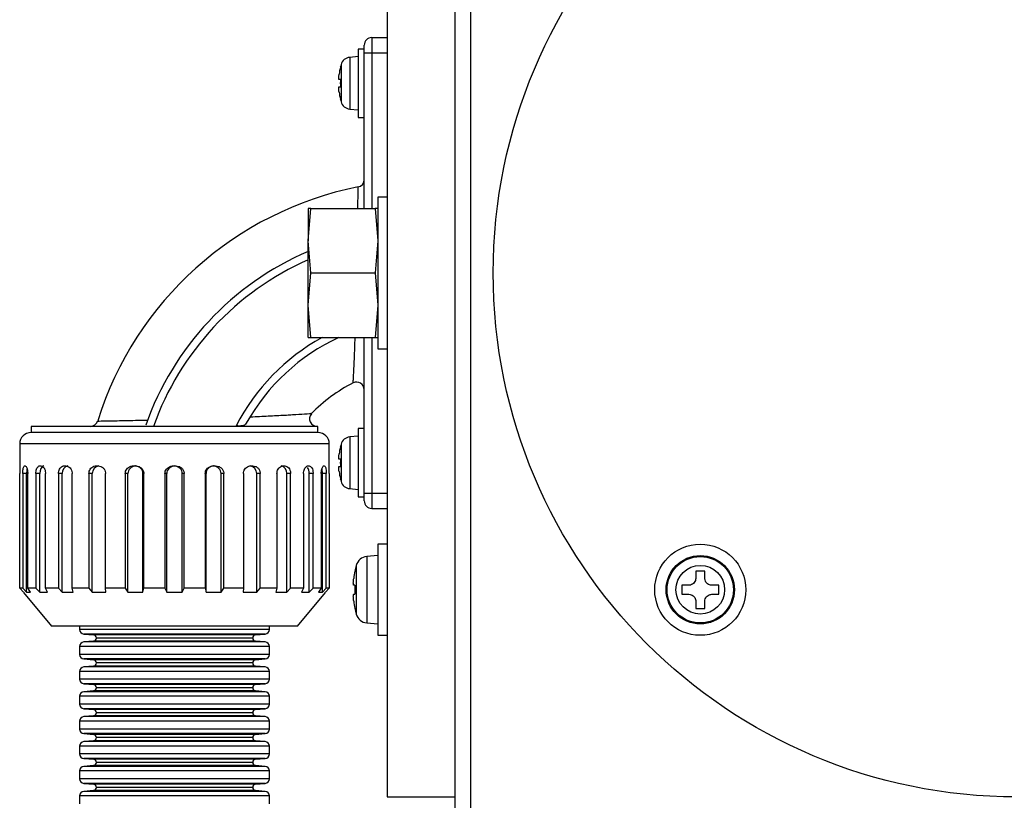
# Model space of a CAD drawing. Extents: x 8 to 2376, y 8 to 1672.
# Drawn here: x 1537 to 1666, y 840 to 943 of the extents above; entities that cross this region are included whole.
import ezdxf

# ---------------------------------------------------------------- set-up
doc = ezdxf.new("R2010")
doc.units = 0
doc.header["$LTSCALE"] = 4
doc.layers.get('0').update_dxf_attribs({"linetype": 'CONTINUOUS'})

msp = doc.modelspace()

# ---------------------------------------------------------------- linework, layer by layer
at = {"color": 7, "linetype": 'CONTINUOUS'}
for p, q in [((1593.9294036, 704.2483402), (1593.9294036, 983.2483402)), ((1584.9294036, 978.2483402), (1584.9294036, 840.2483402)), ((1582.9294036, 940.2483402), (1584.9294036, 940.2483402)), ((1581.9294036, 938.7483402), (1581.1294036, 938.7483402)), ((1581.1294036, 938.7483402), (1581.1294036, 929.7483402)), ((1581.9294036, 938.2483402), (1581.9294036, 939.2483402)), ((1581.9294036, 917.7483402), (1581.9294036, 938.2483402)), ((1581.1294036, 937.7483402), (1580.0099884, 937.650404)), ((1578.7901945, 936.3483402), (1578.7778323, 936.3483402)), ((1578.7901945, 934.7133402), (1578.6172461, 934.7133402)), ((1578.6172461, 933.7833402), (1578.7901945, 933.7833402)), ((1578.7778323, 932.1483402), (1578.7901945, 932.1483402)), ((1580.0099884, 930.8462763), (1581.1294036, 930.7483402)), ((1581.1294036, 929.7483402), (1581.9294036, 929.7483402)), ((1584.9294036, 919.2483402), (1583.7294036, 919.2483402)), ((1583.7294036, 919.2483402), (1583.7294036, 899.2483402)), ((1574.5294036, 913.4983402), (1574.8817446, 917.7483402)), ((1574.8817446, 917.7483402), (1574.5294036, 917.7483402)), ((1574.5294036, 917.7483402), (1574.5294036, 913.4983402)), ((1574.8817446, 917.7483402), (1583.3770625, 917.7483402)), ((1583.3770625, 917.7483402), (1583.7294036, 913.4983402)), ((1574.8817446, 909.2483402), (1574.5294036, 913.4983402)), ((1574.5294036, 904.9983402), (1574.5294036, 913.4983402)), ((1583.7294036, 913.4983402), (1583.3770625, 909.2483402)), ((1574.5294036, 904.9983402), (1574.8817446, 909.2483402)), ((1574.8817446, 909.2483402), (1583.3770625, 909.2483402)), ((1583.3770625, 909.2483402), (1583.7294036, 904.9983402)), ((1574.8817446, 900.7483402), (1574.5294036, 904.9983402)), ((1574.5294036, 900.7483402), (1574.5294036, 904.9983402)), ((1583.7294036, 904.9983402), (1583.3770625, 900.7483402)), ((1574.8817446, 900.7483402), (1583.3770625, 900.7483402)), ((1581.9294036, 880.2483402), (1581.9294036, 900.7483402)), ((1583.3770625, 900.7483402), (1583.7294036, 900.7483402)), ((1583.7294036, 899.2483402), (1584.9294036, 899.2483402)), ((1538.0294036, 889.0483402), (1538.0294036, 888.2483402)), ((1556.9294036, 889.0483402), (1538.0294036, 889.0483402)), ((1575.8294036, 889.0483402), (1556.9294036, 889.0483402)), ((1575.8294036, 888.2483402), (1575.8294036, 889.0483402)), ((1581.9294036, 888.7483402), (1581.1294036, 888.7483402)), ((1581.1294036, 888.7483402), (1581.1294036, 879.7483402)), ((1556.9294036, 888.2483402), (1538.0294036, 888.2483402)), ((1575.8294036, 888.2483402), (1556.9294036, 888.2483402)), ((1581.1294036, 887.7483402), (1580.0099884, 887.650404)), ((1536.5294036, 886.7483402), (1536.5294036, 883.8483402)), ((1577.3294036, 883.8483402), (1577.3294036, 886.7483402)), ((1578.7901945, 886.3483402), (1578.7778323, 886.3483402)), ((1537.1914578, 883.8483402), (1537.2583667, 883.8483402)), ((1539.1982109, 883.8483402), (1539.327469, 883.8483402)), ((1542.4133156, 883.8483402), (1542.596114, 883.8483402)), ((1546.6176676, 883.8483402), (1546.841549, 883.8483402)), ((1551.5247474, 883.8483402), (1551.7744547, 883.8483402)), ((1556.8001455, 883.8483402), (1557.0586616, 883.8483402)), ((1556.9294036, 883.841774), (1556.9294036, 883.8483402)), ((1562.0843524, 883.8483402), (1562.3340597, 883.8483402)), ((1567.0172581, 883.8483402), (1567.2411395, 883.8483402)), ((1571.2626931, 883.8483402), (1571.4454915, 883.8483402)), ((1574.5313381, 883.8483402), (1574.6605962, 883.8483402)), ((1576.6004404, 883.8483402), (1576.6673493, 883.8483402)), ((1577.328994, 883.8483402), (1577.3294036, 883.8483402)), ((1578.7901945, 884.7133402), (1578.6172461, 884.7133402)), ((1578.6172461, 883.7833402), (1578.7901945, 883.7833402)), ((1536.5688763, 867.7537053), (1536.5688763, 882.8198402)), ((1536.9343492, 882.8198402), (1536.9343492, 867.7537053)), ((1537.4412325, 867.1894943), (1537.4412325, 882.8198402)), ((1537.5909396, 867.7537053), (1537.5909396, 882.8198402)), ((1538.662452, 882.8198402), (1538.662452, 867.7537053)), ((1539.181148, 867.1894943), (1539.181148, 882.8198402)), ((1539.9308873, 867.7537053), (1539.9308873, 882.8198402)), ((1541.6354174, 882.8198402), (1541.6354174, 867.7537053)), ((1542.1305779, 867.1894943), (1542.1305779, 882.8198402)), ((1543.4292559, 867.7537053), (1543.4292559, 882.8198402)), ((1545.6506427, 882.8198402), (1545.6506427, 867.7537053)), ((1546.0885232, 867.1894943), (1546.0885232, 882.8198402)), ((1547.8476371, 867.7537053), (1547.8476371, 882.8198402)), ((1550.4344969, 882.8198402), (1550.4344969, 867.7537053)), ((1550.7852567, 867.1894943), (1550.7852567, 882.8198402)), ((1552.7725525, 867.1894943), (1552.7725525, 882.8198402)), ((1552.8849258, 867.7537053), (1552.8849258, 882.8198402)), ((1555.6609682, 882.8198402), (1555.6609682, 867.7537053)), ((1555.9007036, 867.1894943), (1555.9007036, 882.8198402)), ((1557.9581036, 867.1894943), (1557.9581036, 882.8198402)), ((1558.1978389, 867.7537053), (1558.1978389, 882.8198402)), ((1560.9738813, 882.8198402), (1560.9738813, 867.7537053)), ((1561.0862547, 867.1894943), (1561.0862547, 882.8198402)), ((1563.0735504, 867.1894943), (1563.0735504, 882.8198402)), ((1563.4243102, 867.7537053), (1563.4243102, 882.8198402)), ((1566.01117, 882.8198402), (1566.01117, 867.7537053)), ((1567.7702839, 867.1894943), (1567.7702839, 882.8198402)), ((1568.2081644, 867.7537053), (1568.2081644, 882.8198402)), ((1570.4295512, 882.8198402), (1570.4295512, 867.7537053)), ((1571.7282292, 867.1894943), (1571.7282292, 882.8198402)), ((1572.2233897, 867.7537053), (1572.2233897, 882.8198402)), ((1573.9279198, 882.8198402), (1573.9279198, 867.7537053)), ((1574.6776591, 867.1894943), (1574.6776591, 882.8198402)), ((1575.1963551, 867.7537053), (1575.1963551, 882.8198402)), ((1576.2678675, 882.8198402), (1576.2678675, 867.7537053)), ((1576.4175746, 867.1894943), (1576.4175746, 882.8198402)), ((1576.9244579, 867.7537053), (1576.9244579, 882.8198402)), ((1577.2899308, 882.8198402), (1577.2899308, 867.7537053)), ((1578.7778323, 882.1483402), (1578.7901945, 882.1483402)), ((1580.0099884, 880.8462763), (1581.1294036, 880.7483402)), ((1581.1294036, 879.7483402), (1581.9294036, 879.7483402)), ((1581.9294036, 879.2483402), (1581.9294036, 880.2483402)), ((1582.9294036, 878.2483402), (1584.9294036, 878.2483402)), ((1584.9294036, 873.5290401), (1583.7294036, 873.5290401)), ((1583.7294036, 873.5290401), (1583.7294036, 861.5290401)), ((1583.7294036, 872.0290401), (1582.2679051, 871.9011755)), ((1580.6975026, 869.9790401), (1580.6821698, 869.9790401)), ((1626.8101035, 869.9790401), (1625.6101035, 869.9790401)), ((1625.6101035, 869.9790401), (1625.6101035, 869.0290401)), ((1626.8101035, 869.0290401), (1626.8101035, 869.9790401)), ((1580.6975026, 868.1290401), (1580.5386508, 868.1290401)), ((1624.7101035, 868.1290401), (1623.7601035, 868.1290401)), ((1623.7601035, 868.1290401), (1623.7601035, 866.9290401)), ((1628.6601035, 868.1290401), (1627.7101035, 868.1290401)), ((1628.6601035, 866.9290401), (1628.6601035, 868.1290401)), ((1536.9343492, 867.7537053), (1536.5688763, 867.7537053)), ((1537.0294036, 867.1894943), (1536.5688763, 867.7537053)), ((1536.9343492, 867.7537053), (1537.4412325, 867.1894943)), ((1537.0138112, 867.1764107), (1540.7294036, 862.7483402)), ((1537.4412325, 867.1894943), (1537.9737268, 867.1894943)), ((1538.662452, 867.7537053), (1537.5909396, 867.7537053)), ((1537.9737268, 867.1894943), (1537.5909396, 867.7537053)), ((1538.662452, 867.7537053), (1539.181148, 867.1894943)), ((1539.181148, 867.1894943), (1540.209848, 867.1894943)), ((1541.6354174, 867.7537053), (1539.9308873, 867.7537053)), ((1540.209848, 867.1894943), (1539.9308873, 867.7537053)), ((1541.6354174, 867.7537053), (1542.1305779, 867.1894943)), ((1542.1305779, 867.1894943), (1543.5853794, 867.1894943)), ((1545.6506427, 867.7537053), (1543.4292559, 867.7537053)), ((1543.5853794, 867.1894943), (1543.4292559, 867.7537053)), ((1545.6506427, 867.7537053), (1546.0885232, 867.1894943)), ((1546.0885232, 867.1894943), (1547.8702839, 867.1894943)), ((1550.4344969, 867.7537053), (1547.8476371, 867.7537053)), ((1547.8702839, 867.1894943), (1547.8476371, 867.7537053)), ((1550.4344969, 867.7537053), (1550.7852567, 867.1894943)), ((1550.7852567, 867.1894943), (1552.7725525, 867.1894943)), ((1552.7725525, 867.1894943), (1552.8849258, 867.7537053)), ((1555.6609682, 867.7537053), (1552.8849258, 867.7537053)), ((1555.6609682, 867.7537053), (1555.9007036, 867.1894943)), ((1555.9007036, 867.1894943), (1557.9581036, 867.1894943)), ((1557.9581036, 867.1894943), (1558.1978389, 867.7537053)), ((1560.9738813, 867.7537053), (1558.1978389, 867.7537053)), ((1560.9738813, 867.7537053), (1561.0862547, 867.1894943)), ((1561.0862547, 867.1894943), (1563.0735504, 867.1894943)), ((1563.0735504, 867.1894943), (1563.4243102, 867.7537053)), ((1566.01117, 867.7537053), (1563.4243102, 867.7537053)), ((1566.01117, 867.7537053), (1565.9885232, 867.1894943)), ((1565.9885232, 867.1894943), (1567.7702839, 867.1894943)), ((1567.7702839, 867.1894943), (1568.2081644, 867.7537053)), ((1570.4295512, 867.7537053), (1568.2081644, 867.7537053)), ((1570.4295512, 867.7537053), (1570.2734278, 867.1894943)), ((1570.2734278, 867.1894943), (1571.7282292, 867.1894943)), ((1571.7282292, 867.1894943), (1572.2233897, 867.7537053)), ((1573.9279198, 867.7537053), (1572.2233897, 867.7537053)), ((1573.1294036, 862.7483402), (1576.8449959, 867.1764107)), ((1573.9279198, 867.7537053), (1573.6489591, 867.1894943)), ((1573.6489591, 867.1894943), (1574.6776591, 867.1894943)), ((1574.6776591, 867.1894943), (1575.1963551, 867.7537053)), ((1576.2678675, 867.7537053), (1575.1963551, 867.7537053)), ((1576.2678675, 867.7537053), (1575.8850803, 867.1894943)), ((1575.8850803, 867.1894943), (1576.4175746, 867.1894943)), ((1576.4175746, 867.1894943), (1576.9244579, 867.7537053)), ((1577.2899308, 867.7537053), (1576.8294036, 867.1894943)), ((1577.2899308, 867.7537053), (1576.9244579, 867.7537053)), ((1580.5386508, 866.9290401), (1580.6975026, 866.9290401)), ((1623.7601035, 866.9290401), (1624.7101035, 866.9290401)), ((1627.7101035, 866.9290401), (1628.6601035, 866.9290401)), ((1625.6101035, 866.0290401), (1625.6101035, 865.0790401)), ((1626.8101035, 865.0790401), (1626.8101035, 866.0290401)), ((1580.6821698, 865.0790401), (1580.6975026, 865.0790401)), ((1625.6101035, 865.0790401), (1626.8101035, 865.0790401)), ((1582.2679051, 863.1569046), (1583.7294036, 863.0290401)), ((1556.9294036, 862.7483402), (1540.7294036, 862.7483402)), ((1544.4294036, 862.7483402), (1544.4294036, 862.2981389)), ((1544.9771101, 861.7004221), (1546.2496336, 861.5890907)), ((1573.1294036, 862.7483402), (1556.9294036, 862.7483402)), ((1567.6091735, 861.5890907), (1568.881697, 861.7004221)), ((1569.4294036, 862.2981389), (1569.4294036, 862.7483402)), ((1583.7294036, 861.5290401), (1584.9294036, 861.5290401)), ((1546.2496336, 860.7601984), (1544.9771101, 860.648867)), ((1568.881697, 860.648867), (1567.6091735, 860.7601984)), ((1544.4294036, 860.0511502), (1544.4294036, 859.019878)), ((1569.4294036, 859.019878), (1569.4294036, 860.0511502)), ((1544.9771101, 858.4221612), (1546.2496336, 858.3108298)), ((1567.6091735, 858.3108298), (1568.881697, 858.4221612)), ((1544.4294036, 856.7728893), (1544.4294036, 855.7416171)), ((1546.2496336, 857.4819375), (1544.9771101, 857.3706061)), ((1568.881697, 857.3706061), (1567.6091735, 857.4819375)), ((1569.4294036, 855.7416171), (1569.4294036, 856.7728893)), ((1544.9771101, 855.1439003), (1546.2496336, 855.0325689)), ((1567.6091735, 855.0325689), (1568.881697, 855.1439003)), ((1546.2496336, 854.2036766), (1544.9771101, 854.0923452)), ((1568.881697, 854.0923452), (1567.6091735, 854.2036766)), ((1544.4294036, 853.4946284), (1544.4294036, 852.4633563)), ((1569.4294036, 852.4633563), (1569.4294036, 853.4946284)), ((1544.9771101, 851.8656394), (1546.2496336, 851.7543081)), ((1567.6091735, 851.7543081), (1568.881697, 851.8656394)), ((1544.4294036, 850.2163676), (1544.4294036, 849.1850954)), ((1546.2496336, 850.9254158), (1544.9771101, 850.8140844)), ((1568.881697, 850.8140844), (1567.6091735, 850.9254158)), ((1569.4294036, 849.1850954), (1569.4294036, 850.2163676)), ((1544.9771101, 848.5873786), (1546.2496336, 848.4760472)), ((1567.6091735, 848.4760472), (1568.881697, 848.5873786)), ((1546.2496336, 847.6471549), (1544.9771101, 847.5358235)), ((1568.881697, 847.5358235), (1567.6091735, 847.6471549)), ((1544.4294036, 846.9381067), (1544.4294036, 845.9068345)), ((1569.4294036, 845.9068345), (1569.4294036, 846.9381067)), ((1544.9771101, 845.3091177), (1546.2496336, 845.1977863)), ((1567.6091735, 845.1977863), (1568.881697, 845.3091177)), ((1544.4294036, 843.6598458), (1544.4294036, 842.6285737)), ((1546.2496336, 844.368894), (1544.9771101, 844.2575626)), ((1568.881697, 844.2575626), (1567.6091735, 844.368894)), ((1569.4294036, 842.6285737), (1569.4294036, 843.6598458)), ((1544.9771101, 842.0308568), (1546.2496336, 841.9195255)), ((1567.6091735, 841.9195255), (1568.881697, 842.0308568)), ((1546.2496336, 841.0906331), (1544.9771101, 840.9793018)), ((1568.881697, 840.9793018), (1567.6091735, 841.0906331)), ((1544.4294036, 840.3815849), (1544.4294036, 839.3503128)), ((1569.4294036, 839.3503128), (1569.4294036, 840.3815849)), ((1584.9294036, 840.2483402), (1593.9294036, 840.2483402))]:
    msp.add_line(p, q, dxfattribs=at)
at = {"color": 8, "linetype": 'CONTINUOUS'}
for p, q in [((1595.9294036, 983.2483402), (1595.9294036, 704.2483402)), ((1582.9294036, 940.2483402), (1582.9294036, 938.2483402)), ((1581.9294036, 938.2483402), (1582.9294036, 938.2483402)), ((1582.9294036, 938.2483402), (1582.9294036, 917.7483402)), ((1582.9294036, 938.2483402), (1584.9294036, 938.2483402)), ((1580.0099884, 937.650404), (1580.0099884, 934.2483402)), ((1578.8729082, 936.71108), (1578.8729082, 934.2483402)), ((1578.8729082, 934.2483402), (1578.8729082, 931.7856003)), ((1580.0099884, 934.2483402), (1580.0099884, 930.8462763)), ((1582.9294036, 900.7483402), (1582.9294036, 880.2483402)), ((1580.0099884, 887.650404), (1580.0099884, 884.2483402)), ((1577.3294036, 886.7483402), (1536.5294036, 886.7483402)), ((1578.8729082, 886.71108), (1578.8729082, 884.2483402)), ((1578.8729082, 884.2483402), (1578.8729082, 881.7856003)), ((1580.0099884, 884.2483402), (1580.0099884, 880.8462763)), ((1537.4412325, 882.8198402), (1536.9343492, 882.8198402)), ((1539.181148, 882.8198402), (1538.662452, 882.8198402)), ((1542.1305779, 882.8198402), (1541.6354174, 882.8198402)), ((1546.0885232, 882.8198402), (1545.6506427, 882.8198402)), ((1550.7852567, 882.8198402), (1550.4344969, 882.8198402)), ((1552.8849258, 882.8198402), (1552.7725525, 882.8198402)), ((1555.9007036, 882.8198402), (1555.6609682, 882.8198402)), ((1558.1978389, 882.8198402), (1557.9581036, 882.8198402)), ((1561.0862547, 882.8198402), (1560.9738813, 882.8198402)), ((1563.4243102, 882.8198402), (1563.0735504, 882.8198402)), ((1568.2081644, 882.8198402), (1567.7702839, 882.8198402)), ((1572.2233897, 882.8198402), (1571.7282292, 882.8198402)), ((1575.1963551, 882.8198402), (1574.6776591, 882.8198402)), ((1576.9244579, 882.8198402), (1576.4175746, 882.8198402)), ((1581.9294036, 880.2483402), (1582.9294036, 880.2483402)), ((1582.9294036, 880.2483402), (1584.9294036, 880.2483402)), ((1582.9294036, 880.2483402), (1582.9294036, 878.2483402)), ((1582.2679051, 871.9011755), (1582.2679051, 863.1569046)), ((1580.8655005, 870.7346831), (1580.8655005, 864.3233971)), ((1556.9294036, 862.2981389), (1544.4294036, 862.2981389)), ((1556.9294036, 861.7004221), (1544.9771101, 861.7004221)), ((1556.9294036, 861.5890907), (1546.2496336, 861.5890907)), ((1569.4294036, 862.2981389), (1556.9294036, 862.2981389)), ((1568.881697, 861.7004221), (1556.9294036, 861.7004221)), ((1567.6091735, 861.5890907), (1556.9294036, 861.5890907)), ((1556.9294036, 860.648867), (1544.9771101, 860.648867)), ((1556.9294036, 860.7601984), (1546.2496336, 860.7601984)), ((1556.9294036, 861.1746445), (1546.6294036, 861.1746445)), ((1567.2294036, 861.1746445), (1556.9294036, 861.1746445)), ((1567.6091735, 860.7601984), (1556.9294036, 860.7601984)), ((1568.881697, 860.648867), (1556.9294036, 860.648867)), ((1556.9294036, 860.0511502), (1544.4294036, 860.0511502)), ((1556.9294036, 859.019878), (1544.4294036, 859.019878)), ((1569.4294036, 860.0511502), (1556.9294036, 860.0511502)), ((1569.4294036, 859.019878), (1556.9294036, 859.019878)), ((1556.9294036, 858.4221612), (1544.9771101, 858.4221612)), ((1556.9294036, 858.3108298), (1546.2496336, 858.3108298)), ((1556.9294036, 857.8963836), (1546.6294036, 857.8963836)), ((1568.881697, 858.4221612), (1556.9294036, 858.4221612)), ((1567.6091735, 858.3108298), (1556.9294036, 858.3108298)), ((1567.2294036, 857.8963836), (1556.9294036, 857.8963836)), ((1556.9294036, 856.7728893), (1544.4294036, 856.7728893)), ((1556.9294036, 857.3706061), (1544.9771101, 857.3706061)), ((1556.9294036, 857.4819375), (1546.2496336, 857.4819375)), ((1567.6091735, 857.4819375), (1556.9294036, 857.4819375)), ((1568.881697, 857.3706061), (1556.9294036, 857.3706061)), ((1569.4294036, 856.7728893), (1556.9294036, 856.7728893)), ((1556.9294036, 855.7416171), (1544.4294036, 855.7416171)), ((1556.9294036, 855.1439003), (1544.9771101, 855.1439003)), ((1556.9294036, 855.0325689), (1546.2496336, 855.0325689)), ((1569.4294036, 855.7416171), (1556.9294036, 855.7416171)), ((1568.881697, 855.1439003), (1556.9294036, 855.1439003)), ((1567.6091735, 855.0325689), (1556.9294036, 855.0325689)), ((1556.9294036, 854.0923452), (1544.9771101, 854.0923452)), ((1556.9294036, 854.2036766), (1546.2496336, 854.2036766)), ((1556.9294036, 854.6181228), (1546.6294036, 854.6181228)), ((1567.2294036, 854.6181228), (1556.9294036, 854.6181228)), ((1567.6091735, 854.2036766), (1556.9294036, 854.2036766)), ((1568.881697, 854.0923452), (1556.9294036, 854.0923452)), ((1556.9294036, 853.4946284), (1544.4294036, 853.4946284)), ((1556.9294036, 852.4633563), (1544.4294036, 852.4633563)), ((1569.4294036, 853.4946284), (1556.9294036, 853.4946284)), ((1569.4294036, 852.4633563), (1556.9294036, 852.4633563)), ((1556.9294036, 851.8656394), (1544.9771101, 851.8656394)), ((1556.9294036, 851.7543081), (1546.2496336, 851.7543081)), ((1556.9294036, 851.3398619), (1546.6294036, 851.3398619)), ((1568.881697, 851.8656394), (1556.9294036, 851.8656394)), ((1567.6091735, 851.7543081), (1556.9294036, 851.7543081)), ((1567.2294036, 851.3398619), (1556.9294036, 851.3398619)), ((1556.9294036, 850.2163676), (1544.4294036, 850.2163676)), ((1556.9294036, 850.8140844), (1544.9771101, 850.8140844)), ((1556.9294036, 850.9254158), (1546.2496336, 850.9254158)), ((1567.6091735, 850.9254158), (1556.9294036, 850.9254158)), ((1568.881697, 850.8140844), (1556.9294036, 850.8140844)), ((1569.4294036, 850.2163676), (1556.9294036, 850.2163676)), ((1556.9294036, 849.1850954), (1544.4294036, 849.1850954)), ((1556.9294036, 848.5873786), (1544.9771101, 848.5873786)), ((1569.4294036, 849.1850954), (1556.9294036, 849.1850954)), ((1568.881697, 848.5873786), (1556.9294036, 848.5873786)), ((1556.9294036, 847.5358235), (1544.9771101, 847.5358235)), ((1556.9294036, 848.4760472), (1546.2496336, 848.4760472)), ((1556.9294036, 847.6471549), (1546.2496336, 847.6471549)), ((1556.9294036, 848.061601), (1546.6294036, 848.061601)), ((1567.6091735, 848.4760472), (1556.9294036, 848.4760472)), ((1567.2294036, 848.061601), (1556.9294036, 848.061601)), ((1567.6091735, 847.6471549), (1556.9294036, 847.6471549)), ((1568.881697, 847.5358235), (1556.9294036, 847.5358235)), ((1556.9294036, 846.9381067), (1544.4294036, 846.9381067)), ((1569.4294036, 846.9381067), (1556.9294036, 846.9381067)), ((1556.9294036, 845.9068345), (1544.4294036, 845.9068345)), ((1556.9294036, 845.3091177), (1544.9771101, 845.3091177)), ((1556.9294036, 845.1977863), (1546.2496336, 845.1977863)), ((1556.9294036, 844.7833402), (1546.6294036, 844.7833402)), ((1569.4294036, 845.9068345), (1556.9294036, 845.9068345)), ((1568.881697, 845.3091177), (1556.9294036, 845.3091177)), ((1567.6091735, 845.1977863), (1556.9294036, 845.1977863)), ((1567.2294036, 844.7833402), (1556.9294036, 844.7833402)), ((1556.9294036, 843.6598458), (1544.4294036, 843.6598458)), ((1556.9294036, 844.2575626), (1544.9771101, 844.2575626)), ((1556.9294036, 844.368894), (1546.2496336, 844.368894)), ((1567.6091735, 844.368894), (1556.9294036, 844.368894)), ((1568.881697, 844.2575626), (1556.9294036, 844.2575626)), ((1569.4294036, 843.6598458), (1556.9294036, 843.6598458)), ((1556.9294036, 842.6285737), (1544.4294036, 842.6285737)), ((1556.9294036, 842.0308568), (1544.9771101, 842.0308568)), ((1569.4294036, 842.6285737), (1556.9294036, 842.6285737)), ((1568.881697, 842.0308568), (1556.9294036, 842.0308568)), ((1556.9294036, 840.9793018), (1544.9771101, 840.9793018)), ((1556.9294036, 841.9195255), (1546.2496336, 841.9195255)), ((1556.9294036, 841.0906331), (1546.2496336, 841.0906331)), ((1556.9294036, 841.5050793), (1546.6294036, 841.5050793)), ((1567.6091735, 841.9195255), (1556.9294036, 841.9195255)), ((1567.2294036, 841.5050793), (1556.9294036, 841.5050793)), ((1567.6091735, 841.0906331), (1556.9294036, 841.0906331)), ((1568.881697, 840.9793018), (1556.9294036, 840.9793018)), ((1556.9294036, 840.3815849), (1544.4294036, 840.3815849)), ((1569.4294036, 840.3815849), (1556.9294036, 840.3815849))]:
    msp.add_line(p, q, dxfattribs=at)
at = {"color": 7, "linetype": 'CONTINUOUS'}
for centre, radius in [((1667.9294036, 909.2483402), 69), ((1626.2101035, 867.5290401), 6), ((1626.2101035, 867.5290401), 4.5)]:
    msp.add_circle(centre, radius, dxfattribs=at)
at = {"color": 8, "linetype": 'CONTINUOUS'}
for radius in [4.3721355, 3.205643]:
    msp.add_circle((1626.2101035, 867.5290401), radius, dxfattribs=at)
at = {"color": 7, "linetype": 'CONTINUOUS'}
for centre, radius, start, end in [((1582.9294036, 939.2483402), 1, 90, 180), ((1580.1232908, 936.3553509), 1.3, 95, 164.119149992), ((1587.5294036, 934.2483402), 8.9879795, 166.488213196, 172.55250666), ((1587.5294036, 934.2483402), 9, 164.119149992, 166.506601178), ((1587.5294036, 934.2483402), 8.7515713, 176.954251011, 183.045748989), ((1587.5294036, 934.2483402), 8.9879795, 187.44749334, 193.511786804), ((1587.5294036, 934.2483402), 9, 193.493398822, 195.880850008), ((1580.1232908, 932.1413294), 1.3, 195.880850008, 265), ((1580.9294039, 921.5592565), 0.9999997, 280.63871454, 359.960001727), ((1589.9294036, 876.2483402), 45.1961, 101.248585939, 162.56644692), ((1589.9294036, 876.2483402), 39, 113.257978477, 160.600380746), ((1589.9294036, 876.2483402), 27, 114.85050234, 150.65811259), ((1589.9294036, 876.2483402), 20.8039, 117.032949584, 136.04820164), ((1580.9294036, 893.8890449), 1, 0.00032494, 116.833199446), ((1575.7253599, 890.0483403), 1.0000001, 140.006195632, 269.919065946), ((1545.8426773, 890.04834), 0.9999998, 270.069728299, 344.253835792), ((1538.0294036, 886.7483402), 1.5, 90, 180), ((1575.8294036, 886.7483402), 1.5, 0, 90), ((1580.1232908, 886.3553509), 1.3, 95, 164.119149992), ((1587.5294036, 884.2483402), 8.9879795, 166.488213196, 172.55250666), ((1587.5294036, 884.2483402), 9, 164.119149992, 166.506601178), ((1587.5294036, 884.2483402), 8.7515713, 176.954251011, 183.045748989), ((1587.5294036, 884.2483402), 8.9879795, 187.44749334, 193.511786804), ((1587.5294036, 884.2483402), 9, 193.493398822, 195.880850008), ((1580.1232908, 882.1413294), 1.3, 195.880850008, 265), ((1582.9294036, 879.2483402), 1, 180, 270), ((1582.4073543, 870.307264), 1.6, 95, 164.506032499), ((1592.4294036, 867.5290401), 12, 164.506032499, 168.219279136), ((1592.4294036, 867.5290401), 11.9849906, 168.204313672, 172.810203938), ((1592.4294036, 867.5290401), 11.7472337, 177.072295222, 182.927704778), ((1592.4294036, 867.5290401), 11.9849906, 187.189796062, 191.795686328), ((1592.4294036, 867.5290401), 12, 191.780720864, 195.493967501), ((1582.4073543, 864.7508161), 1.6, 195.493967501, 265), ((1545.0294036, 862.2981389), 0.6, 180, 265), ((1546.2133743, 861.1746445), 0.4160293, 0, 85), ((1567.6454328, 861.1746445), 0.4160293, 95, 180), ((1568.8294036, 862.2981389), 0.6, 275, 0), ((1545.0294036, 860.0511502), 0.6, 95, 180), ((1546.2133743, 861.1746445), 0.4160293, 275, 0), ((1567.6454328, 861.1746445), 0.4160293, 180, 265), ((1568.8294036, 860.0511502), 0.6, 0, 85), ((1545.0294036, 859.019878), 0.6, 180, 265), ((1568.8294036, 859.019878), 0.6, 275, 0), ((1546.2133743, 857.8963836), 0.4160293, 0, 85), ((1546.2133743, 857.8963836), 0.4160293, 275, 0), ((1567.6454328, 857.8963836), 0.4160293, 95, 180), ((1567.6454328, 857.8963836), 0.4160293, 180, 265), ((1545.0294036, 856.7728893), 0.6, 95, 180), ((1568.8294036, 856.7728893), 0.6, 0, 85), ((1545.0294036, 855.7416171), 0.6, 180, 265), ((1546.2133743, 854.6181228), 0.4160293, 0, 85), ((1567.6454328, 854.6181228), 0.4160293, 95, 180), ((1568.8294036, 855.7416171), 0.6, 275, 0), ((1545.0294036, 853.4946284), 0.6, 95, 180), ((1546.2133743, 854.6181228), 0.4160293, 275, 0), ((1567.6454328, 854.6181228), 0.4160293, 180, 265), ((1568.8294036, 853.4946284), 0.6, 0, 85), ((1545.0294036, 852.4633563), 0.6, 180, 265), ((1568.8294036, 852.4633563), 0.6, 275, 0), ((1546.2133743, 851.3398619), 0.4160293, 0, 85), ((1546.2133743, 851.3398619), 0.4160293, 275, 0), ((1567.6454328, 851.3398619), 0.4160293, 95, 180), ((1567.6454328, 851.3398619), 0.4160293, 180, 265), ((1545.0294036, 850.2163676), 0.6, 95, 180), ((1568.8294036, 850.2163676), 0.6, 0, 85), ((1545.0294036, 849.1850954), 0.6, 180, 265), ((1568.8294036, 849.1850954), 0.6, 275, 0), ((1545.0294036, 846.9381067), 0.6, 95, 180), ((1546.2133743, 848.061601), 0.4160293, 0, 85), ((1546.2133743, 848.061601), 0.4160293, 275, 0), ((1567.6454328, 848.061601), 0.4160293, 95, 180), ((1567.6454328, 848.061601), 0.4160293, 180, 265), ((1568.8294036, 846.9381067), 0.6, 0, 85), ((1545.0294036, 845.9068345), 0.6, 180, 265), ((1546.2133743, 844.7833402), 0.4160293, 0, 85), ((1546.2133743, 844.7833402), 0.4160293, 275, 0), ((1567.6454328, 844.7833402), 0.4160293, 95, 180), ((1567.6454328, 844.7833402), 0.4160293, 180, 265), ((1568.8294036, 845.9068345), 0.6, 275, 0), ((1545.0294036, 843.6598458), 0.6, 95, 180), ((1568.8294036, 843.6598458), 0.6, 0, 85), ((1545.0294036, 842.6285737), 0.6, 180, 265), ((1568.8294036, 842.6285737), 0.6, 275, 0), ((1545.0294036, 840.3815849), 0.6, 95, 180), ((1546.2133743, 841.5050793), 0.4160293, 0, 85), ((1546.2133743, 841.5050793), 0.4160293, 275, 0), ((1567.6454328, 841.5050793), 0.4160293, 95, 180), ((1567.6454328, 841.5050793), 0.4160293, 180, 265), ((1568.8294036, 840.3815849), 0.6, 0, 85)]:
    msp.add_arc(centre, radius, start, end, dxfattribs=at)
at = {"color": 8, "linetype": 'CONTINUOUS'}
for radius, start, end in [(38, 113.907619018, 160.312612624), (28, 118.955024372, 152.638838556)]:
    msp.add_arc((1589.9294036, 876.2483402), radius, start, end, dxfattribs=at)
at = {"color": 7, "linetype": 'CONTINUOUS'}
for centre, major_axis, ratio, start_param, end_param in [((1539.7609042, 882.8198402), (0, 1.0285), 0.5636909734, 0.113057376, 1.5707963268), ((1542.9504769, 882.8198402), (0, 1.0285), 0.7971794196, 0.113057376, 1.5707963268), ((1547.0926904, 882.8198402), (0, 1.0285), 0.9763414058, 0.113057376, 1.5707963268), ((1551.9052596, 882.8198402), (1.1200029, 0), 0.9183011874, 1.6838537028, 3.1415926536), ((1551.7138664, 882.8198402), (0, 1.0285), 0.5605193772, 6.1701279312, 6.2831853072), ((1551.6525495, 882.8198402), (1.1200029, 0), 0.9183011874, 0, 1.4577389508), ((1557.0602159, 882.8198402), (1.1595123, 0), 0.8870108332, 1.6838537028, 3.1415926536), ((1556.7985912, 882.8198402), (1.1595123, 0), 0.8870108332, 0, 1.4577389508), ((1562.2062576, 882.8198402), (1.1200029, 0), 0.9183011874, 1.6838537028, 3.1415926536), ((1562.1449407, 882.8198402), (0, 1.0285), 0.5605193772, 0, 0.113057376), ((1561.9535475, 882.8198402), (1.1200029, 0), 0.9183011874, 0, 1.4577389508), ((1566.7661167, 882.8198402), (0, 1.0285), 0.9763414058, 4.7123889804, 6.1701279312), ((1570.9083302, 882.8198402), (0, 1.0285), 0.7971794196, 4.7123889804, 6.1701279312), ((1574.0979029, 882.8198402), (0, 1.0285), 0.5636909734, 4.7123889804, 5.6449229512), ((1537.7413363, 882.8198402), (0, 1.0285), 0.291787919, 0.9029239184, 1.5707963268), ((1576.1174708, 882.8198402), (0, 1.0285), 0.291787919, 4.7123889804, 5.3947405384)]:
    msp.add_ellipse(centre, major_axis=major_axis, ratio=ratio, start_param=start_param, end_param=end_param, dxfattribs=at)
for points, knots in [([(1578.6172461, 934.7133402), (1578.6080679, 934.7208823), (1578.5896998, 934.7359762), (1578.5779784, 934.8547225), (1578.580178, 935.0294789), (1578.5945353, 935.2264327), (1578.6105479, 935.3582143), (1578.6172461, 935.4133402)], [0, 0, 0, 0, 0.2131230942, 0.4265155223, 0.637962144, 0.84855531, 1, 1, 1, 1]), ([(1578.6172461, 933.0833402), (1578.6080679, 933.161172), (1578.5896998, 933.3169341), (1578.5779784, 933.5257914), (1578.580178, 933.6836363), (1578.5945353, 933.7703033), (1578.6105479, 933.7794951), (1578.6172461, 933.7833402)], [0, 0, 0, 0, 0.2131230942, 0.4265155223, 0.637962144, 0.84855531, 1, 1, 1, 1]), ([(1583.7294036, 917.7483402), (1583.7111123, 917.7483402), (1583.6754796, 917.7483402), (1583.4747515, 917.7483402), (1583.3770625, 917.7483402)], [0, 0, 0, 0, 0.51332719082, 1, 1, 1, 1]), ([(1574.5294036, 900.7483402), (1574.5476948, 900.7483402), (1574.5833275, 900.7483402), (1574.7840556, 900.7483402), (1574.8817446, 900.7483402)], [0, 0, 0, 0, 0.51332719082, 1, 1, 1, 1]), ([(1566.3931994, 889.4788766), (1566.3257118, 889.3818504), (1566.1982522, 889.198603), (1565.8875103, 889.1118481), (1565.4986233, 889.0844158), (1565.206492, 889.1062628), (1565.0618438, 889.1170804)], [0, 0, 0, 0, 0.27733764657, 0.52379023783, 0.76420567034, 1, 1, 1, 1]), ([(1578.6172461, 884.7133402), (1578.6080679, 884.7208823), (1578.5896998, 884.7359762), (1578.5779784, 884.8547225), (1578.580178, 885.0294789), (1578.5945353, 885.2264327), (1578.6105479, 885.3582143), (1578.6172461, 885.4133402)], [0, 0, 0, 0, 0.2131230942, 0.4265155223, 0.637962144, 0.84855531, 1, 1, 1, 1]), ([(1536.5298131, 883.8483402), (1536.5315643, 883.8352163), (1536.5350714, 883.8089341), (1536.5492754, 883.5985636), (1536.5625174, 883.2966695), (1536.5683894, 883.017472), (1536.5687759, 882.8605641), (1536.5688763, 882.8198402)], [0, 0, 0, 0, 0.24675409664, 0.49415632865, 0.72266404751, 0.92802011415, 1, 1, 1, 1]), ([(1536.9343492, 882.8198402), (1536.9365022, 882.9279034), (1536.9408056, 883.1439017), (1536.9748896, 883.4337187), (1537.0285864, 883.6642739), (1537.1018563, 883.81919), (1537.1615646, 883.838615), (1537.1914578, 883.8483402)], [0, 0, 0, 0, 0.1899587051, 0.379692254, 0.5755844613, 0.7875146854, 1, 1, 1, 1]), ([(1537.2583667, 883.8483402), (1537.2963565, 883.8352163), (1537.372436, 883.8089341), (1537.4808523, 883.5985636), (1537.5584306, 883.2966695), (1537.5884311, 883.017472), (1537.5904227, 882.8605641), (1537.5909396, 882.8198402)], [0, 0, 0, 0, 0.2467540966, 0.4941563286, 0.7226640475, 0.9280201142, 1, 1, 1, 1]), ([(1538.662452, 882.8198402), (1538.6673043, 882.9279034), (1538.6770032, 883.1439017), (1538.7526788, 883.4337187), (1538.8682852, 883.6642739), (1539.0209257, 883.81919), (1539.1390644, 883.838615), (1539.1982109, 883.8483402)], [0, 0, 0, 0, 0.18995870509, 0.379692254, 0.57558446133, 0.78751468543, 1, 1, 1, 1]), ([(1539.327469, 883.8483402), (1539.3991084, 883.8352163), (1539.5425755, 883.8089341), (1539.7378158, 883.5985636), (1539.8744437, 883.2966695), (1539.926528, 883.017472), (1539.9299891, 882.8605641), (1539.9308873, 882.8198402)], [0, 0, 0, 0, 0.2467540966, 0.4941563286, 0.7226640475, 0.9280201142, 1, 1, 1, 1]), ([(1541.6354174, 882.8198402), (1541.6426383, 882.9279034), (1541.6570716, 883.1439017), (1541.7691817, 883.4337187), (1541.9388194, 883.6642739), (1542.1604283, 883.81919), (1542.3289463, 883.838615), (1542.4133156, 883.8483402)], [0, 0, 0, 0, 0.1899587051, 0.379692254, 0.5755844613, 0.7875146854, 1, 1, 1, 1]), ([(1542.596114, 883.8483402), (1542.696521, 883.8352163), (1542.8975987, 883.8089341), (1543.1663576, 883.5985636), (1543.3527241, 883.2966695), (1543.4233428, 883.017472), (1543.4280374, 882.8605641), (1543.4292559, 882.8198402)], [0, 0, 0, 0, 0.2467540966, 0.4941563286, 0.7226640475, 0.9280201142, 1, 1, 1, 1]), ([(1545.6506427, 882.8198402), (1545.6597401, 882.9279034), (1545.6779242, 883.1439017), (1545.8188288, 883.4337187), (1546.0309372, 883.6642739), (1546.3064122, 883.81919), (1546.5138253, 883.838615), (1546.6176676, 883.8483402)], [0, 0, 0, 0, 0.18995870509, 0.379692254, 0.57558446133, 0.78751468543, 1, 1, 1, 1]), ([(1546.841549, 883.8483402), (1546.963881, 883.8352163), (1547.2088662, 883.8089341), (1547.5328283, 883.5985636), (1547.7562327, 883.2966695), (1547.8405734, 883.017472), (1547.8461816, 882.8605641), (1547.8476371, 882.8198402)], [0, 0, 0, 0, 0.24675409664, 0.49415632865, 0.72266404751, 0.92802011415, 1, 1, 1, 1]), ([(1550.4344969, 882.8198402), (1550.4448509, 882.9279034), (1550.4655466, 883.1439017), (1550.6256431, 883.4337187), (1550.8657674, 883.6642739), (1551.1763353, 883.81919), (1551.4085088, 883.838615), (1551.5247474, 883.8483402)], [0, 0, 0, 0, 0.1899587051, 0.379692254, 0.5755844613, 0.7875146854, 1, 1, 1, 1]), ([(1551.7744547, 883.8483402), (1551.9103749, 883.8352163), (1552.1825722, 883.8089341), (1552.53966, 883.5985636), (1552.7848778, 883.2966695), (1552.8771927, 883.017472), (1552.8833323, 882.8605641), (1552.8849258, 882.8198402)], [0, 0, 0, 0, 0.2467540966, 0.4941563286, 0.7226640475, 0.9280201142, 1, 1, 1, 1]), ([(1555.6609682, 882.8198402), (1555.6718732, 882.9279034), (1555.6936701, 883.1439017), (1555.8620483, 883.4337187), (1556.1138243, 883.6642739), (1556.4383206, 883.81919), (1556.6794321, 883.838615), (1556.8001455, 883.8483402)], [0, 0, 0, 0, 0.1899587051, 0.379692254, 0.5755844613, 0.7875146854, 1, 1, 1, 1]), ([(1557.0586616, 883.8483402), (1557.1989072, 883.8352163), (1557.479767, 883.8089341), (1557.8456455, 883.5985636), (1558.0959655, 883.2966695), (1558.1899635, 883.017472), (1558.1962161, 882.8605641), (1558.1978389, 882.8198402)], [0, 0, 0, 0, 0.2467540966, 0.4941563286, 0.7226640475, 0.9280201142, 1, 1, 1, 1]), ([(1560.9738813, 882.8198402), (1560.9845941, 882.9279034), (1561.0060068, 883.1439017), (1561.171192, 883.4337187), (1561.4174617, 883.6642739), (1561.7337723, 883.81919), (1561.9673905, 883.838615), (1562.0843524, 883.8483402)], [0, 0, 0, 0, 0.1899587051, 0.379692254, 0.5755844613, 0.7875146854, 1, 1, 1, 1]), ([(1562.3340597, 883.8483402), (1562.4690734, 883.8352163), (1562.7394553, 883.8089341), (1563.0891907, 883.5985636), (1563.3275539, 883.2966695), (1563.4168292, 883.017472), (1563.4227687, 882.8605641), (1563.4243102, 882.8198402)], [0, 0, 0, 0, 0.2467540966, 0.4941563286, 0.7226640475, 0.9280201142, 1, 1, 1, 1]), ([(1566.01117, 882.8198402), (1566.0209604, 882.9279034), (1566.0405298, 883.1439017), (1566.1912648, 883.4337187), (1566.4152453, 883.6642739), (1566.7018142, 883.81919), (1566.9120185, 883.838615), (1567.0172581, 883.8483402)], [0, 0, 0, 0, 0.1899587051, 0.379692254, 0.5755844613, 0.7875146854, 1, 1, 1, 1]), ([(1567.2411395, 883.8483402), (1567.3617202, 883.8352163), (1567.6031983, 883.8089341), (1567.9129565, 883.5985636), (1568.1231189, 883.2966695), (1568.2015875, 883.017472), (1568.2068092, 882.8605641), (1568.2081644, 882.8198402)], [0, 0, 0, 0, 0.2467540966, 0.4941563286, 0.7226640475, 0.9280201142, 1, 1, 1, 1]), ([(1570.4295512, 882.8198402), (1570.4377522, 882.9279034), (1570.4541445, 883.1439017), (1570.5801571, 883.4337187), (1570.7665845, 883.6642739), (1571.0038826, 883.81919), (1571.1763477, 883.838615), (1571.2626931, 883.8483402)], [0, 0, 0, 0, 0.1899587051, 0.379692254, 0.5755844613, 0.7875146854, 1, 1, 1, 1]), ([(1571.4454915, 883.8483402), (1571.5434219, 883.8352163), (1571.7395398, 883.8089341), (1571.9882113, 883.5985636), (1572.1558507, 883.2966695), (1572.2181652, 883.017472), (1572.2223131, 882.8605641), (1572.2233897, 882.8198402)], [0, 0, 0, 0, 0.2467540966, 0.4941563286, 0.7226640475, 0.9280201142, 1, 1, 1, 1]), ([(1573.9279198, 882.8198402), (1573.9339724, 882.9279034), (1573.9460705, 883.1439017), (1574.0387731, 883.4337187), (1574.1749427, 883.6642739), (1574.3467984, 883.81919), (1574.4697713, 883.838615), (1574.5313381, 883.8483402)], [0, 0, 0, 0, 0.18995870509, 0.379692254, 0.57558446133, 0.78751468543, 1, 1, 1, 1]), ([(1574.6605962, 883.8483402), (1574.7292024, 883.8352163), (1574.866595, 883.8089341), (1575.0372333, 883.5985636), (1575.1509254, 883.2966695), (1575.192839, 883.017472), (1575.1956306, 882.8605641), (1575.1963551, 882.8198402)], [0, 0, 0, 0, 0.24675409664, 0.49415632865, 0.72266404751, 0.92802011415, 1, 1, 1, 1]), ([(1576.2678675, 882.8198402), (1576.2713593, 882.9279034), (1576.2783388, 883.1439017), (1576.3314138, 883.4337187), (1576.4080458, 883.6642739), (1576.5027475, 883.81919), (1576.5678477, 883.838615), (1576.6004404, 883.8483402)], [0, 0, 0, 0, 0.1899587051, 0.379692254, 0.5755844613, 0.7875146854, 1, 1, 1, 1]), ([(1576.6673493, 883.8483402), (1576.701956, 883.8352163), (1576.7712602, 883.8089341), (1576.8522366, 883.5985636), (1576.9042334, 883.2966695), (1576.9228899, 883.017472), (1576.9241348, 882.8605641), (1576.9244579, 882.8198402)], [0, 0, 0, 0, 0.2467540966, 0.4941563286, 0.7226640475, 0.9280201142, 1, 1, 1, 1]), ([(1577.2899308, 882.8198402), (1577.2906239, 882.9279034), (1577.2920091, 883.1439017), (1577.3018396, 883.4337187), (1577.3137117, 883.6642739), (1577.3248056, 883.81919), (1577.3275967, 883.838615), (1577.328994, 883.8483402)], [0, 0, 0, 0, 0.1899587051, 0.379692254, 0.5755844613, 0.7875146854, 1, 1, 1, 1]), ([(1578.6172461, 883.0833402), (1578.6080679, 883.161172), (1578.5896998, 883.3169341), (1578.5779784, 883.5257914), (1578.580178, 883.6836363), (1578.5945353, 883.7703033), (1578.6105479, 883.7794951), (1578.6172461, 883.7833402)], [0, 0, 0, 0, 0.2131230942, 0.4265155223, 0.637962144, 0.84855531, 1, 1, 1, 1]), ([(1580.5386508, 868.1290401), (1580.5272535, 868.1387565), (1580.5044468, 868.1581994), (1580.4899113, 868.3110581), (1580.4926694, 868.5359977), (1580.5105181, 868.7892036), (1580.5303739, 868.9584773), (1580.5386508, 869.0290401)], [0, 0, 0, 0, 0.213255432, 0.4267339952, 0.6383958858, 0.8492630125, 1, 1, 1, 1]), ([(1625.6101035, 869.0290401), (1625.6003871, 868.9288828), (1625.5809442, 868.7284633), (1625.4280854, 868.4598493), (1625.2031458, 868.256876), (1624.94994, 868.1457033), (1624.7806663, 868.1339426), (1624.7101035, 868.1290401)], [0, 0, 0, 0, 0.213255432, 0.4267339952, 0.6383958858, 0.8492630125, 1, 1, 1, 1]), ([(1627.7101035, 868.1290401), (1627.6099461, 868.1387565), (1627.4095267, 868.1581994), (1627.1409127, 868.3110581), (1626.9379394, 868.5359977), (1626.8267667, 868.7892036), (1626.815006, 868.9584773), (1626.8101035, 869.0290401)], [0, 0, 0, 0, 0.213255432, 0.4267339952, 0.6383958858, 0.8492630125, 1, 1, 1, 1]), ([(1580.5386508, 866.0290401), (1580.5272535, 866.1291974), (1580.5044468, 866.3296168), (1580.4899113, 866.5982309), (1580.4926694, 866.8012041), (1580.5105181, 866.9123769), (1580.5303739, 866.9241376), (1580.5386508, 866.9290401)], [0, 0, 0, 0, 0.213255432, 0.4267339952, 0.6383958858, 0.8492630125, 1, 1, 1, 1]), ([(1624.7101035, 866.9290401), (1624.8102608, 866.9193237), (1625.0106802, 866.8998808), (1625.2792942, 866.747022), (1625.4822675, 866.5220824), (1625.5934403, 866.2688766), (1625.6052009, 866.0996029), (1625.6101035, 866.0290401)], [0, 0, 0, 0, 0.213255432, 0.4267339952, 0.6383958858, 0.8492630125, 1, 1, 1, 1]), ([(1626.8101035, 866.0290401), (1626.8198198, 866.1291974), (1626.8392628, 866.3296168), (1626.9921215, 866.5982309), (1627.2170611, 866.8012041), (1627.4702669, 866.9123769), (1627.6395406, 866.9241376), (1627.7101035, 866.9290401)], [0, 0, 0, 0, 0.213255432, 0.4267339952, 0.6383958858, 0.8492630125, 1, 1, 1, 1])]:
    msp.add_open_spline(points, degree=3, knots=knots, dxfattribs=at)
at = {"color": 8, "linetype": 'CONTINUOUS'}
for points, knots in [([(1581.0902617, 917.7483402), (1581.0984389, 918.4048593), (1581.1166905, 919.8702255), (1581.1242108, 920.5788717), (1581.1238308, 920.5434178), (1581.1237586, 920.53668)], [0, 0, 0, 0, 0.396651445, 0.8853354743, 1, 1, 1, 1]), ([(1580.4752028, 894.7845916), (1580.4770599, 894.8187973), (1580.4808947, 894.8894304), (1580.5104075, 895.450573), (1580.5577824, 896.4033449), (1580.6253808, 897.8929745), (1580.6905353, 899.5177579), (1580.7251567, 900.5464597), (1580.7319511, 900.7483402)], [0, 0, 0, 0, 0.1626355322, 0.3358349457, 0.4657963596, 0.706385006, 0.9423786967, 1, 1, 1, 1]), ([(1566.8767316, 890.3044532), (1566.9976217, 890.3098231), (1567.9338384, 890.351409), (1569.6259973, 890.4328084), (1571.327488, 890.5242673), (1572.8681578, 890.6124694), (1574.168235, 890.6913635), (1575.0844728, 890.7500348), (1574.9210228, 890.7396141), (1574.8856771, 890.7373606)], [0, 0, 0, 0, 0.02867985143, 0.22210721542, 0.42083879575, 0.50421236881, 0.71074492526, 0.93744925289, 1, 1, 1, 1]), ([(1546.9546614, 889.7522436), (1546.9134651, 889.7515525), (1546.7613881, 889.7490017), (1547.899329, 889.7681437), (1550.1285782, 889.8074114), (1552.3198582, 889.8538124), (1553.3879865, 889.8764304)], [0, 0, 0, 0, 0.1112229903, 0.4105816629, 0.7126910065, 1, 1, 1, 1])]:
    msp.add_open_spline(points, degree=3, knots=knots, dxfattribs=at)

doc.saveas('drawing.dxf')
